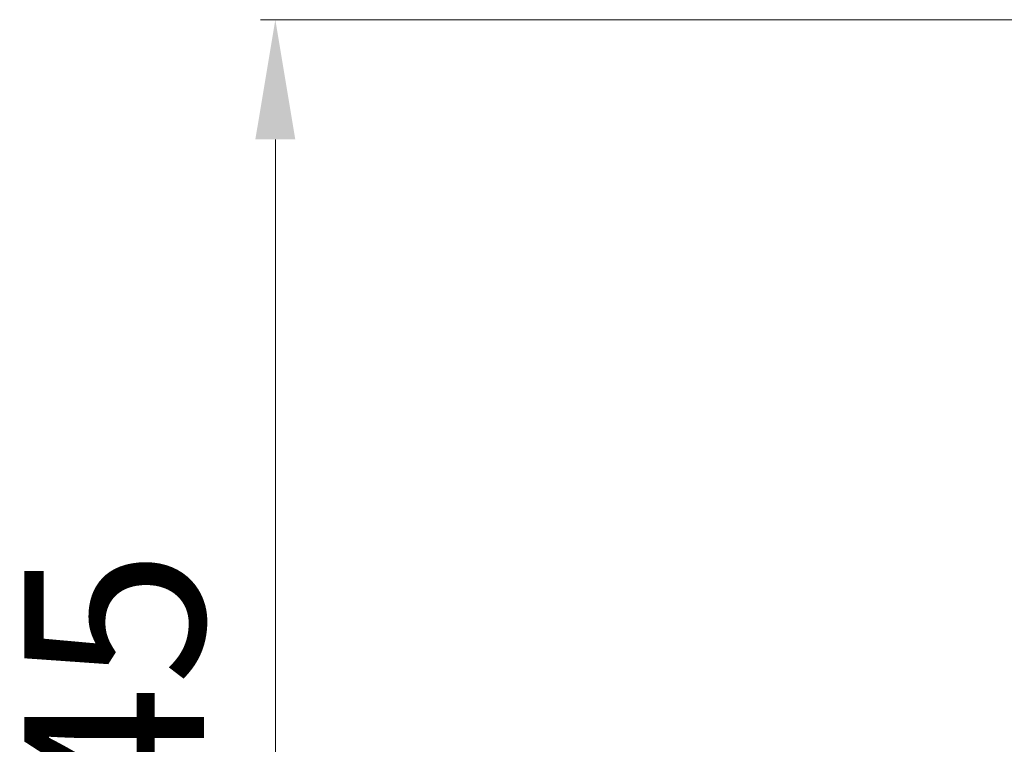
# Model space of a CAD drawing. Units: millimetres. Extents: x 956 to 4895, y 1118 to 4478.
# Drawn here: x 3991 to 4156, y 2658 to 2779 of the extents above; entities that cross this region are included whole.
import ezdxf

# ---------------------------------------------------------------- set-up
doc = ezdxf.new("R2010")
doc.units = ezdxf.units.MM
doc.dimstyles.new('1-2', dxfattribs={"dimscale": 2, "dimtxt": 2.5, "dimasz": 2.5, "dimexe": 1.25, "dimexo": 0.625, "dimtad": 1, "dimdec": 1, "dimdsep": 46, "dimtxsty": 'Standard', "dimcen": 2.5, "dimclrd": 3, "dimclre": 3, "dimclrt": 3, "dimadec": 0, "dimazin": 0, "dimtfac": 1, "dimtdec": 1, "dimtmove": 0, "dimatfit": 3, "dimfxl": 0, "dimlwd": 13, "dimlwe": 13, "dimarcsym": 0})

# ---------------------------------------------------------------- blocks, each defined once
blk = doc.blocks.new('*D81')
at = {"color": 3, "linetype": 'Continuous', "lineweight": 13}
for p, q in [((4263.72, 2779.44), (4031.34, 2779.44)), ((4033.84, 2759.44), (4033.84, 2554.44)), ((4210.72, 2534.44), (4031.34, 2534.44))]:
    blk.add_line(p, q, dxfattribs=at)
at = {"color": 3}
for points in [[(4030.5, 2759.44), (4037.17, 2759.44), (4033.84, 2779.44)], [(4030.5, 2554.44), (4037.17, 2554.44), (4033.84, 2534.44)]]:
    blk.add_solid(points, dxfattribs=at)
at = {"layer": 'Defpoints', "color": 0}
for p in [(4264.97, 2779.44), (4033.84, 2534.44), (4211.97, 2534.44)]:
    blk.add_point(p, dxfattribs=at)
at = {"color": 3, "insert": (4010.84, 2656.94), "char_height": 30, "attachment_point": 5, "rotation": 90}
blk.add_mtext('245', dxfattribs=at)

msp = doc.modelspace()

# ---------------------------------------------------------------- dimensions: what is measured, and where the dimension line sits
dim = msp.add_linear_dim(base=(4033.84, 2534.44), p1=(4264.97, 2779.44), p2=(4211.97, 2534.44), angle=90, dimstyle='1-2', override={"dimtxt": 15, "dimasz": 10, "dimgap": 4, "dimarcsym": 1})
dim.commit()
dim.dimension.update_dxf_attribs({"geometry": '*D81', "text_midpoint": (4033.84, 2656.94), "dimtype": 160})

doc.saveas('drawing.dxf')
